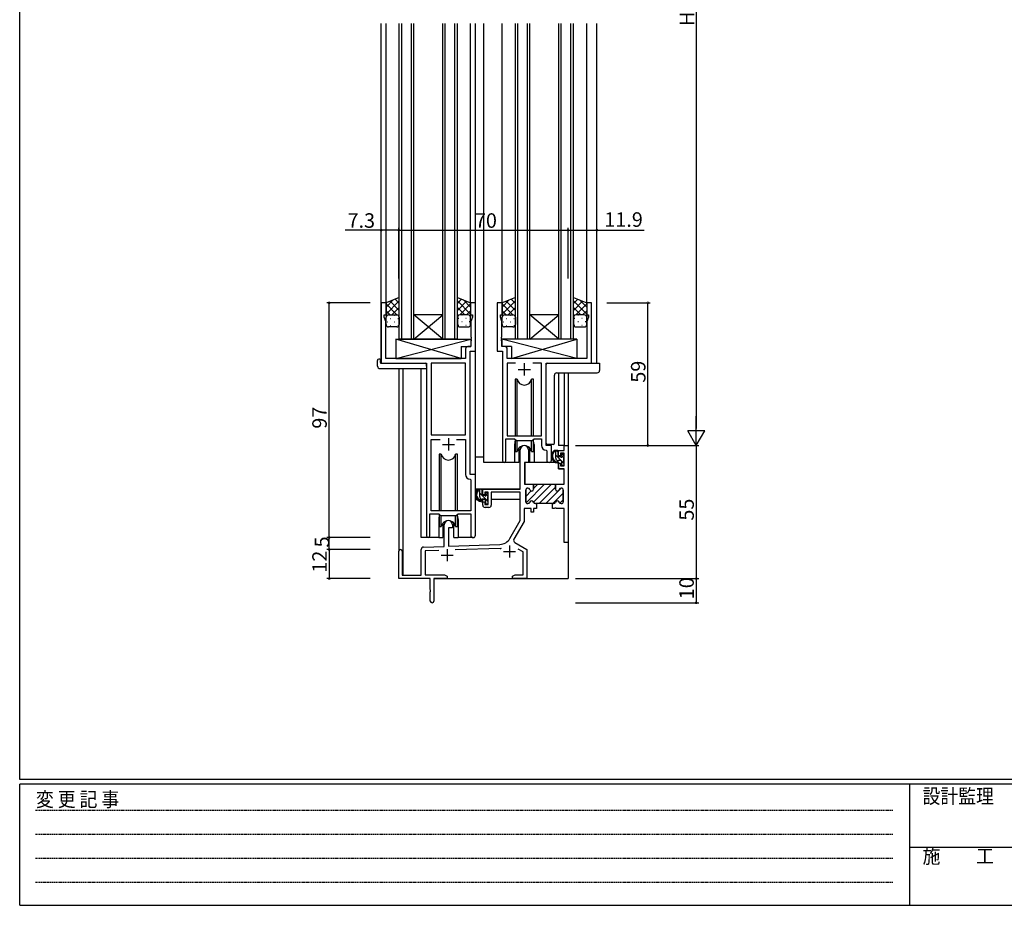
# Model space of a CAD drawing. Extents: x 0 to 1133, y 0 to 806.
# Drawn here: x 4 to 411, y 0 to 366 of the extents above; entities that cross this region are included whole.
import ezdxf

# ---------------------------------------------------------------- set-up
doc = ezdxf.new("R2010")
doc.units = 0
doc.linetypes.add('HIDDEN', pattern=[0.375, 0.25, -0.125])
for name, color, linetype in [('YKK_11', 7, 'CONTINUOUS'), ('YKK_12', 2, 'CONTINUOUS'), ('YKK_13', 4, 'CONTINUOUS'), ('YKK_D', 6, 'CONTINUOUS'), ('YKK_ZWAK', 7, 'CONTINUOUS')]:
    doc.layers.add(name, color=color, linetype=linetype)
doc.styles.get("Standard").update_dxf_attribs({"font": 'ROMANS.SHX', "bigfont": 'EXTFONT.SHX'})
doc.styles.add('YKK_OSSTYLE1', font='romans.shx', dxfattribs={"width": 0.9, "bigfont": 'EXTFONT.SHX'})

# ---------------------------------------------------------------- blocks, each defined once
blk = doc.blocks.new('A201')
at = {"layer": 'YKK_ZWAK', "color": 254, "linetype": 'Continuous'}
for p, q in [((21.000001, 34.999501), (21.000001, 409.99951)), ((571.000014, 34.999501), (21.000001, 34.999501)), ((544.000013, 33.999501), (21.000001, 33.999501)), ((21.000001, 8.9995), (21.000001, 33.999501)), ((205.000005, 33.999501), (205.000005, 8.9995)), ((21.000001, 8.9995), (544.000013, 8.9995))]:
    blk.add_line(p, q, dxfattribs=at)
at = {"layer": 'YKK_ZWAK', "color": 131, "linetype": 'HIDDEN'}
for p, q in [((24.284751, 28.633501), (201.565005, 28.633501)), ((24.284751, 23.684501), (201.565005, 23.684501)), ((24.284751, 18.7355), (201.565005, 18.7355)), ((24.284751, 13.7865), (201.565005, 13.7865))]:
    blk.add_line(p, q, dxfattribs=at)
at = {"layer": 'YKK_ZWAK', "color": 131, "linetype": 'Continuous'}
blk.add_line((205.000005, 21.000001), (297.000007, 21.000001), dxfattribs=at)
at = {"layer": 'YKK_ZWAK', "color": 131, "linetype": 'Continuous', "style": 'YKK_OSSTYLE1', "width": 0.9}
for s, p in [('変 更 記 事', (24.367481, 29.394844)), ('設計監理', (207.692335, 30.047503)), ('施\u3000\u3000工', (207.692335, 17.675001))]:
    blk.add_text(s, height=3, dxfattribs=at).set_placement(p)

msp = doc.modelspace()

# ---------------------------------------------------------------- linework, layer by layer
at = {"layer": 'YKK_11', "color": 0, "linetype": 'ByBlock', "lineweight": -2}
for p, q in [((155.49, 249), (153.49, 249)), ((153.49, 249), (153.49, 224)), ((155.49, 244), (155.49, 249)), ((192.49, 249), (190.49, 249)), ((190.49, 249), (190.49, 244)), ((192.49, 229), (192.49, 249)), ((203.49, 249), (201.49, 249)), ((201.49, 249), (201.49, 229)), ((203.49, 244), (203.49, 249)), ((240.49, 249), (238.49, 249)), ((238.49, 249), (238.49, 244)), ((240.49, 224), (240.49, 249)), ((154.79, 243), (154.79, 244)), ((154.79, 244), (155.49, 244)), ((155.42, 241.27), (154.79, 243)), ((155.42, 226), (155.42, 241.27)), ((190.49, 244), (191.19, 244)), ((191.19, 243), (190.56, 241.27)), ((190.56, 241.27), (190.56, 234.96)), ((191.19, 244), (191.19, 243)), ((202.79, 243), (202.79, 244)), ((202.79, 244), (203.49, 244)), ((203.42, 241.27), (202.79, 243)), ((203.42, 234.96), (203.42, 241.27)), ((238.49, 244), (239.19, 244)), ((239.19, 243), (238.56, 241.27)), ((238.56, 241.27), (238.56, 226)), ((239.19, 244), (239.19, 243)), ((190.56, 234.96), (190.68, 234.77)), ((190.68, 234.23), (190.56, 234.04)), ((190.56, 234.04), (190.56, 233.96)), ((190.56, 233.96), (190.68, 233.77)), ((190.68, 233.23), (190.56, 233.04)), ((190.56, 233.04), (190.56, 230.93)), ((190.68, 234.77), (190.68, 234.23)), ((190.68, 233.77), (190.68, 233.23)), ((203.3, 234.77), (203.42, 234.96)), ((203.3, 234.23), (203.3, 234.77)), ((203.42, 234.04), (203.3, 234.23)), ((203.3, 233.77), (203.42, 233.96)), ((203.3, 233.23), (203.3, 233.77)), ((203.42, 233.04), (203.3, 233.23)), ((203.42, 233.96), (203.42, 234.04)), ((203.42, 230.93), (203.42, 233.04)), ((188.36, 229.93), (188.36, 226)), ((190.56, 230.93), (189.36, 230.93)), ((190.29, 178), (190.29, 229)), ((190.29, 229), (192.49, 229)), ((201.49, 229), (203.69, 229)), ((204.62, 230.93), (203.42, 230.93)), ((203.69, 229), (203.69, 183.65)), ((205.62, 226), (205.62, 229.93)), ((153.49, 224), (172.29, 224)), ((188.36, 226), (155.42, 226)), ((172.29, 224), (172.29, 152.65)), ((188.36, 224.07), (174.22, 224.07)), ((174.22, 224.07), (174.22, 194.5)), ((188.36, 194.5), (188.36, 224.07)), ((188.36, 194.5), (188.36, 224.07)), ((238.56, 226), (205.62, 226)), ((209.1, 224.07), (205.62, 224.07)), ((205.62, 224.07), (205.62, 194)), ((209.1, 224.07), (205.62, 224.07)), ((219.76, 224.07), (216.27, 224.07)), ((219.76, 194), (219.76, 224.07)), ((221.69, 190), (221.69, 224)), ((221.69, 224), (240.49, 224)), ((174.22, 194.5), (188.36, 194.5)), ((174.22, 163), (174.22, 192.57)), ((174.22, 192.57), (177.94, 192.57)), ((184.64, 192.57), (188.36, 192.57)), ((184.64, 192.57), (188.36, 192.57)), ((188.36, 192.57), (188.36, 178.07)), ((204.99, 183.65), (204.99, 192.8)), ((204.99, 192.8), (208.69, 192.8)), ((205.62, 194), (219.76, 194)), ((208.69, 192.8), (209.42, 192.07)), ((209.42, 192.07), (215.96, 192.07)), ((215.96, 192.07), (216.69, 192.8)), ((216.69, 192.8), (219.76, 192.8)), ((219.76, 192.8), (219.76, 190.07)), ((210.99, 172), (210.99, 188.3)), ((214.39, 188.3), (214.39, 183)), ((221.67, 188.07), (221.96, 187.77)), ((223.89, 190), (221.69, 190)), ((221.96, 187.77), (221.96, 183.96)), ((223.89, 183.96), (223.89, 190)), ((226.89, 185.7), (226.89, 188)), ((226.89, 188), (229.16, 188)), ((229.16, 188), (229.16, 190)), ((229.16, 190), (230.79, 190)), ((230.79, 190), (230.79, 150)), ((227.69, 185.7), (226.89, 185.7)), ((229.16, 186.8), (227.69, 186.8)), ((227.69, 186.8), (227.69, 185.7)), ((229.16, 181.6), (229.16, 186.8)), ((214.39, 183), (212.79, 183)), ((212.79, 183), (212.79, 174)), ((226.89, 180.4), (226.89, 182.7)), ((226.89, 182.7), (227.69, 182.7)), ((229.16, 180.4), (226.89, 180.4)), ((227.69, 182.7), (227.69, 181.6)), ((227.69, 181.6), (229.16, 181.6)), ((229.16, 174), (229.16, 180.4)), ((190.27, 176.07), (190.56, 175.77)), ((192.49, 178), (190.29, 178)), ((190.56, 175.77), (190.56, 163)), ((192.49, 152.96), (192.49, 178)), ((195.49, 169.7), (195.49, 172)), ((195.49, 172), (210.99, 172)), ((212.79, 174), (216.54, 174)), ((213.29, 171.6), (213.29, 166.8)), ((214.19, 172.4), (214.09, 172.4)), ((216.54, 174), (216.54, 172)), ((225.54, 172), (225.54, 174)), ((225.54, 174), (229.16, 174)), ((227.99, 172.4), (227.89, 172.4)), ((228.79, 166.8), (228.79, 171.6)), ((196.29, 169.7), (195.49, 169.7)), ((197.79, 170.8), (196.29, 170.8)), ((196.29, 170.8), (196.29, 169.7)), ((197.79, 165.6), (197.79, 170.8)), ((210.99, 170.8), (198.99, 170.8)), ((198.99, 170.8), (198.99, 165.4)), ((210.99, 159), (210.99, 170.8)), ((190.56, 163), (174.22, 163)), ((195.49, 165.4), (195.49, 166.7)), ((195.49, 166.7), (196.29, 166.7)), ((196.29, 166.7), (196.29, 165.6)), ((196.29, 165.6), (197.79, 165.6)), ((197.99, 164.4), (196.49, 164.4)), ((215.54, 164), (212.62, 164)), ((212.62, 164), (212.62, 158.56)), ((214.09, 166), (214.19, 166)), ((215.54, 162.5), (215.54, 164)), ((217.69, 164), (216.54, 164)), ((216.54, 164), (216.54, 162.5)), ((217.29, 166), (217.69, 166)), ((217.69, 166), (217.69, 164)), ((224.39, 164), (224.39, 166)), ((224.39, 166), (224.79, 166)), ((225.08, 164), (224.39, 164)), ((225.26, 164.12), (225.08, 164)), ((225.81, 164.12), (225.26, 164.12)), ((226, 164), (225.81, 164.12)), ((229.16, 164), (226, 164)), ((227.89, 166), (227.99, 166)), ((229.16, 150), (229.16, 164)), ((173.59, 152.65), (173.59, 161.8)), ((173.59, 161.8), (177.29, 161.8)), ((177.29, 161.8), (178.02, 161.07)), ((178.02, 161.07), (184.56, 161.07)), ((184.56, 161.07), (185.29, 161.8)), ((185.29, 161.8), (190.56, 161.8)), ((190.56, 161.8), (190.56, 152.96)), ((206.73, 151.63), (210.99, 159)), ((216.54, 162.5), (215.54, 162.5)), ((179.59, 148.33), (179.59, 157.3)), ((182.99, 156), (181.29, 156)), ((181.29, 156), (181.29, 148.39)), ((182.99, 157.3), (182.99, 156)), ((212.62, 158.56), (208.4, 151.26)), ((170.09, 136.4), (170.09, 147.03)), ((171.05, 148.03), (179.59, 148.33)), ((177.35, 146.62), (171.72, 146.43)), ((177.35, 146.62), (171.72, 146.43)), ((181.29, 148.39), (202.58, 149.13)), ((202.63, 147.51), (184.08, 146.86)), ((208.77, 149.9), (213.79, 147)), ((212.16, 146.06), (210.16, 147.22)), ((213.79, 147), (213.79, 135)), ((230.79, 150), (229.16, 150)), ((160.79, 135), (160.79, 146.3)), ((162.19, 146.3), (162.19, 136.4)), ((171.72, 146.43), (171.72, 136.63)), ((212.16, 136.63), (212.16, 146.06)), ((173.79, 135), (160.79, 135)), ((162.19, 136.4), (170.09, 136.4)), ((171.72, 136.63), (179.7, 136.63)), ((173.79, 130.46), (173.79, 135)), ((180.79, 135), (175.29, 135)), ((175.29, 135), (175.29, 125.75)), ((179.7, 136.63), (180.79, 136)), ((180.79, 136), (180.79, 135)), ((207.79, 136), (208.88, 136.63)), ((207.79, 135), (207.79, 136)), ((209.83, 135), (207.79, 135)), ((208.88, 136.63), (212.16, 136.63)), ((210.01, 135.12), (209.83, 135)), ((210.56, 135.12), (210.01, 135.12)), ((210.75, 135), (210.56, 135.12)), ((210.83, 135), (210.75, 135)), ((211.01, 135.12), (210.83, 135)), ((211.56, 135.12), (211.01, 135.12)), ((211.75, 135), (211.56, 135.12)), ((213.79, 135), (211.75, 135)), ((173.91, 130.27), (173.79, 130.46)), ((173.79, 129.54), (173.91, 129.73)), ((173.79, 125.75), (173.79, 129.54)), ((173.91, 129.73), (173.91, 130.27))]:
    msp.add_line(p, q, dxfattribs=at)
at = {"layer": 'YKK_11', "color": 2}
for p, q in [((212.69, 224), (212.69, 219)), ((210.19, 221.5), (215.19, 221.5)), ((181.29, 193), (181.29, 188)), ((178.79, 190.5), (183.79, 190.5)), ((180.79, 147.2), (180.79, 142.2)), ((206.59, 148.7), (206.59, 143.7)), ((178.29, 144.7), (183.29, 144.7)), ((204.09, 146.2), (209.09, 146.2))]:
    msp.add_line(p, q, dxfattribs=at)
at = {"layer": 'YKK_11', "color": 0, "linetype": 'ByBlock', "lineweight": 30}
for p, q in [((213.29, 166.8), (213.29, 171.6)), ((214.09, 172.4), (214.19, 172.4)), ((216.24, 174), (225.54, 174)), ((216.24, 174), (225.54, 174)), ((216.54, 172), (216.54, 173.7)), ((225.54, 174), (225.54, 172)), ((227.89, 172.4), (227.99, 172.4)), ((228.79, 171.6), (228.79, 166.8)), ((214.19, 166), (214.09, 166)), ((217.69, 166), (217.29, 166)), ((224.39, 166), (217.69, 166)), ((224.79, 166), (224.39, 166)), ((227.99, 166), (227.89, 166))]:
    msp.add_line(p, q, dxfattribs=at)
at = {"layer": 'YKK_11', "color": 0, "lineweight": 13}
for p, q in [((213.29, 169.01), (215.51, 171.23)), ((213.35, 171.9), (213.78, 172.34)), ((213.44, 166.34), (221.1, 174)), ((216.52, 166.59), (223.93, 174)), ((216.54, 172.26), (218.27, 174)), ((218.76, 166), (225.54, 172.78)), ((221.59, 166), (227.99, 172.4)), ((224.41, 166), (228.79, 170.37)), ((227.4, 166.16), (228.79, 167.54))]:
    msp.add_line(p, q, dxfattribs=at)
at = {"layer": 'YKK_11', "color": 0, "linetype": 'ByBlock', "lineweight": -2}
for centre, radius, start, end in [((189.36, 229.93), 1, 90, 180), ((204.62, 229.93), 1, 0, 90), ((212.69, 188.3), 1.7, 360, 180), ((221.76, 190.07), 2, 180, 267.5081), ((204.34, 183.65), 0.65, 180, 0), ((222.92, 183.96), 0.965, 180, 0), ((190.36, 178.07), 2, 180, 267.5081), ((214.09, 171.6), 0.8, 90, 180), ((214.19, 171.6), 0.8, 14.4775, 90), ((215.74, 172), 0.8, 194.4775, 360), ((226.34, 172), 0.8, 180, 345.5225), ((227.89, 171.6), 0.8, 90, 165.5225), ((227.99, 171.6), 0.8, 0, 90), ((215.74, 166.4), 0.8, 14.4775, 165.5225), ((226.34, 166.4), 0.8, 14.4775, 165.5225), ((196.49, 165.4), 1, 180, 270), ((197.99, 165.4), 1, 270, 360), ((214.09, 166.8), 0.8, 180, 270), ((214.19, 166.8), 0.8, 270, 345.5225), ((217.29, 166.8), 0.8, 194.4775, 270), ((224.79, 166.8), 0.8, 270, 345.5225), ((227.89, 166.8), 0.8, 194.4775, 270), ((227.99, 166.8), 0.8, 270, 360), ((181.29, 157.3), 1.7, 360, 180), ((172.94, 152.65), 0.65, 180, 0), ((191.52, 152.96), 0.965, 180, 0), ((202.4, 154.13), 5, 272, 330), ((209.27, 150.76), 1, 150, 240), ((161.49, 146.3), 0.7, 360, 180), ((171.09, 147.03), 1, 92, 180), ((202.4, 154.13), 6.63, 272, 277.0171), ((174.54, 125.75), 0.75, 180, 0)]:
    msp.add_arc(centre, radius, start, end, dxfattribs=at)
at = {"layer": 'YKK_11', "color": 0, "linetype": 'ByBlock', "lineweight": 30}
for centre, start, end in [((214.09, 171.6), 90, 180), ((214.19, 171.6), 14.4775, 90), ((215.74, 172), 194.4775, 360), ((226.34, 172), 180, 345.5225), ((227.89, 171.6), 90, 165.5225), ((227.99, 171.6), 0, 90), ((215.74, 166.4), 14.4775, 165.5225), ((226.34, 166.4), 14.4775, 165.5225), ((214.09, 166.8), 180, 270), ((214.19, 166.8), 270, 345.5225), ((217.29, 166.8), 194.4775, 270), ((224.79, 166.8), 270, 345.5225), ((227.89, 166.8), 194.4775, 270), ((227.99, 166.8), 270, 360)]:
    msp.add_arc(centre, 0.8, start, end, dxfattribs=at)
at = {"layer": 'YKK_12'}
for p, q in [((153.49, 224), (153.49, 364.5)), ((155.49, 248.5), (155.49, 364.5)), ((160.99, 234), (160.99, 364.5)), ((161.99, 234), (161.99, 364.5)), ((165.99, 234), (165.99, 364.5)), ((166.99, 234), (166.99, 364.5)), ((178.99, 234), (178.99, 364.5)), ((179.99, 234), (179.99, 364.5)), ((183.99, 234), (183.99, 364.5)), ((184.99, 234), (184.99, 364.5)), ((190.49, 248.5), (190.49, 364.5)), ((192.49, 177.7), (192.49, 364.5)), ((195.99, 183), (195.99, 364.5)), ((203.49, 249), (203.49, 364.5)), ((208.99, 234), (208.99, 364.5)), ((209.99, 234), (209.99, 364.5)), ((213.99, 234), (213.99, 364.5)), ((214.99, 234), (214.99, 364.5)), ((226.99, 234), (226.99, 364.5)), ((227.99, 234), (227.99, 364.5)), ((231.99, 234), (231.99, 364.5)), ((232.99, 234), (232.99, 364.5)), ((238.49, 248.5), (238.49, 364.5)), ((242.69, 224), (242.69, 364.5)), ((178.99, 244), (166.99, 244)), ((178.99, 234), (166.99, 244)), ((166.99, 234), (178.99, 244)), ((226.99, 244), (214.99, 244)), ((226.99, 234), (214.99, 244)), ((214.99, 234), (226.99, 244)), ((166.99, 234), (160.99, 234)), ((178.99, 234), (166.99, 234)), ((184.99, 234), (178.99, 234)), ((214.99, 234), (208.99, 234)), ((226.99, 234), (214.99, 234)), ((232.99, 234), (226.99, 234)), ((160.79, 221.81), (160.79, 146.3)), ((162.42, 221.81), (162.42, 136.4)), ((170.09, 152), (170.09, 221.81)), ((226.89, 220.05), (226.89, 190)), ((229.16, 220.05), (229.16, 190)), ((230.79, 220.05), (230.79, 190)), ((208.69, 190.5), (208.69, 183)), ((216.69, 190.5), (216.69, 183)), ((229.46, 190), (226.89, 190)), ((208.69, 183), (195.99, 183)), ((222.91, 183), (216.69, 183)), ((177.29, 159.5), (177.29, 152)), ((185.29, 159.5), (185.29, 152)), ((177.29, 152), (170.09, 152)), ((191.52, 152), (185.29, 152)), ((230.79, 150.5), (230.79, 135)), ((175.29, 135), (230.79, 135))]:
    msp.add_line(p, q, dxfattribs=at)
for centre, start, end in [((212.69, 190.5), 159.6359, 180), ((212.69, 190.5), 0, 20.3641), ((181.29, 159.5), 159.6359, 180), ((181.29, 159.5), 0, 20.3641)]:
    msp.add_arc(centre, 4, start, end, dxfattribs=at)
at = {"layer": 'YKK_13'}
for p, q in [((160.99, 251.16), (155.49, 249)), ((155.49, 247.2), (158.45, 250.16)), ((155.49, 244.37), (160.99, 249.87)), ((155.49, 249), (155.49, 243)), ((159.96, 244.04), (155.49, 248.52)), ((160.99, 245.85), (157.17, 249.66)), ((160.99, 248.68), (159.21, 250.46)), ((160.99, 243), (160.99, 251)), ((184.99, 251.16), (190.49, 249)), ((184.99, 243), (184.99, 251)), ((184.99, 248.68), (186.77, 250.46)), ((190.49, 244.37), (184.99, 249.87)), ((184.99, 245.85), (188.8, 249.66)), ((186.01, 244.04), (190.49, 248.52)), ((190.49, 247.2), (187.52, 250.16)), ((190.49, 249), (190.49, 243)), ((208.99, 251.16), (203.49, 249)), ((203.49, 247.2), (206.45, 250.16)), ((203.49, 244.37), (208.99, 249.87)), ((203.49, 249), (203.49, 243)), ((207.96, 244.04), (203.49, 248.52)), ((208.99, 245.85), (205.17, 249.66)), ((208.99, 248.68), (207.21, 250.46)), ((208.99, 243), (208.99, 251)), ((232.99, 251.16), (238.49, 249)), ((232.99, 243), (232.99, 251)), ((232.99, 248.68), (234.77, 250.46)), ((238.49, 244.37), (232.99, 249.87)), ((232.99, 245.85), (236.8, 249.66)), ((234.01, 244.04), (238.49, 248.52)), ((238.49, 247.2), (235.52, 250.16)), ((238.49, 249), (238.49, 243)), ((157.18, 244), (155.49, 245.69)), ((157.95, 244), (160.99, 247.04)), ((188.03, 244), (184.99, 247.04)), ((188.8, 244), (190.49, 245.69)), ((205.18, 244), (203.49, 245.69)), ((205.95, 244), (208.99, 247.04)), ((236.03, 244), (232.99, 247.04)), ((236.8, 244), (238.49, 245.69)), ((155.49, 240), (155.49, 243)), ((155.91, 241.08), (156.11, 241.08)), ((156.07, 243.91), (156.11, 243.91)), ((156.49, 244), (159.59, 244)), ((156.49, 244), (159.99, 244)), ((157.32, 242.49), (157.52, 242.49)), ((158.94, 243.91), (159.14, 243.91)), ((158.94, 241.08), (159.14, 241.08)), ((160.35, 242.49), (160.55, 242.49)), ((160.58, 243.8), (160.99, 244.21)), ((160.99, 243.02), (160.99, 243.02)), ((160.99, 243), (160.99, 240)), ((185.39, 243.8), (184.99, 244.21)), ((184.99, 243.02), (184.99, 243.02)), ((184.99, 243), (184.99, 240)), ((185.62, 242.49), (185.42, 242.49)), ((189.49, 244), (185.99, 244)), ((189.49, 244), (186.39, 244)), ((187.04, 243.91), (186.84, 243.91)), ((187.04, 241.08), (186.84, 241.08)), ((188.65, 242.49), (188.45, 242.49)), ((189.9, 243.91), (189.87, 243.91)), ((190.07, 241.08), (189.87, 241.08)), ((190.49, 240), (190.49, 243)), ((203.49, 240), (203.49, 243)), ((203.91, 241.08), (204.11, 241.08)), ((204.07, 243.91), (204.11, 243.91)), ((204.49, 244), (207.59, 244)), ((204.49, 244), (207.99, 244)), ((205.32, 242.49), (205.52, 242.49)), ((206.94, 243.91), (207.14, 243.91)), ((206.94, 241.08), (207.14, 241.08)), ((208.35, 242.49), (208.55, 242.49)), ((208.58, 243.8), (208.99, 244.21)), ((208.99, 243.02), (208.99, 243.02)), ((208.99, 243), (208.99, 240)), ((233.39, 243.8), (232.99, 244.21)), ((232.99, 243.02), (232.99, 243.02)), ((232.99, 243), (232.99, 240)), ((233.62, 242.49), (233.42, 242.49)), ((237.49, 244), (233.99, 244)), ((237.49, 244), (234.39, 244)), ((235.04, 243.91), (234.84, 243.91)), ((235.04, 241.08), (234.84, 241.08)), ((236.65, 242.49), (236.45, 242.49)), ((237.9, 243.91), (237.87, 243.91)), ((238.07, 241.08), (237.87, 241.08)), ((238.49, 240), (238.49, 243)), ((159.99, 239), (156.49, 239)), ((157.32, 239.66), (157.52, 239.66)), ((160.35, 239.66), (160.55, 239.66)), ((185.62, 239.66), (185.42, 239.66)), ((185.99, 239), (189.49, 239)), ((188.65, 239.66), (188.45, 239.66)), ((207.99, 239), (204.49, 239)), ((205.32, 239.66), (205.52, 239.66)), ((208.35, 239.66), (208.55, 239.66)), ((233.62, 239.66), (233.42, 239.66)), ((233.99, 239), (237.49, 239)), ((236.65, 239.66), (236.45, 239.66)), ((159.56, 234), (159.56, 226)), ((159.56, 234), (190.56, 234)), ((159.56, 226), (190.56, 234)), ((186.56, 226), (159.56, 234)), ((190.56, 234), (190.56, 231)), ((234.41, 234), (203.42, 234)), ((203.42, 234), (203.42, 231)), ((234.41, 226), (203.42, 234)), ((207.41, 226), (234.41, 234)), ((234.41, 234), (234.41, 226)), ((186.56, 231), (186.56, 226)), ((186.56, 231), (190.56, 231)), ((207.41, 231), (203.42, 231)), ((207.41, 231), (207.41, 226)), ((152, 222.81), (152, 225.19)), ((153, 225.69), (153.19, 225.69)), ((153.19, 225.69), (153.19, 225.19)), ((153.19, 224.3), (153.19, 225.19)), ((153.49, 224), (171.79, 224)), ((159.56, 226), (186.56, 226)), ((234.41, 226), (207.41, 226)), ((222.19, 224), (243.79, 224)), ((243.79, 224), (243.79, 222.18)), ((153, 221.81), (172.29, 221.81)), ((172.29, 222.81), (172.29, 223.5)), ((172.29, 222.81), (172.29, 221.81)), ((221.69, 222.18), (221.69, 223.5)), ((221.69, 221.68), (221.69, 222.18)), ((221.69, 221.23), (221.69, 221.68)), ((221.69, 219.73), (221.69, 221.23)), ((226.13, 220.05), (242.79, 220.05)), ((243.79, 222.18), (243.79, 221.05)), ((208.94, 217.5), (208.94, 194)), ((209.73, 217.5), (208.94, 217.5)), ((209.73, 194), (209.73, 217.5)), ((216.44, 217.5), (215.65, 217.5)), ((215.65, 194), (215.65, 217.5)), ((216.44, 194), (216.44, 217.5)), ((221.69, 191), (221.69, 219.73)), ((225.13, 191), (225.13, 219.06)), ((208.94, 192.55), (208.94, 187.5)), ((209.73, 187.5), (209.73, 192.07)), ((215.65, 187.5), (215.65, 192.07)), ((216.44, 187.5), (216.44, 192.55)), ((208.94, 187.5), (209.73, 187.5)), ((210.44, 188.98), (210.44, 183)), ((214.94, 183), (214.94, 188.98)), ((215.65, 187.5), (216.44, 187.5)), ((222.78, 190.5), (222.19, 190.5)), ((223.28, 190.5), (222.78, 190.5)), ((223.62, 190.5), (223.28, 190.5)), ((224.41, 190.5), (223.62, 190.5)), ((224.63, 190.5), (224.41, 190.5)), ((224.63, 190.5), (224.63, 190.5)), ((226.36, 188), (225.06, 188)), ((225.66, 184.8), (225.66, 188)), ((226.66, 187.26), (225.91, 188)), ((226.66, 185.7), (226.66, 187.7)), ((177.54, 186.5), (177.54, 163)), ((178.33, 186.5), (177.54, 186.5)), ((178.33, 163), (178.33, 186.5)), ((185.04, 186.5), (184.25, 186.5)), ((184.25, 163), (184.25, 186.5)), ((185.04, 163), (185.04, 186.5)), ((192.49, 172), (192.49, 185.2)), ((195.99, 185.2), (192.49, 185.2)), ((210.44, 185.2), (210.99, 185.2)), ((227.91, 183.76), (225.66, 186.01)), ((227.76, 183.8), (226.66, 183.8)), ((227.6, 185.4), (226.96, 185.4)), ((229.16, 182.51), (228.02, 183.65)), ((228.06, 186.2), (228.06, 185.86)), ((229.01, 184.91), (228.06, 185.86)), ((228.06, 183.5), (228.06, 182.2)), ((229.07, 185.91), (228.57, 186.41)), ((228.96, 182.9), (228.96, 184.9)), ((229.16, 185.1), (229.16, 185.7)), ((210.44, 183), (208.69, 183)), ((212.89, 180.5), (212.79, 180.5)), ((212.91, 182.7), (212.86, 176.5)), ((226.79, 183), (213.21, 183)), ((216.69, 183), (214.94, 183)), ((226.79, 183), (226.86, 180.4)), ((226.86, 180.4), (228.83, 180.4)), ((228.36, 181.9), (228.86, 181.9)), ((229.16, 176.5), (229.13, 180.1)), ((229.16, 182.2), (229.16, 182.7)), ((212.79, 175.57), (212.87, 175.49)), ((212.86, 176.5), (212.88, 174.3)), ((229.14, 174.3), (229.16, 176.5)), ((210.69, 172), (192.49, 172)), ((192.69, 172), (192.69, 170.75)), ((194.96, 172), (193.66, 172)), ((194.26, 168.8), (194.26, 172)), ((195.26, 171.51), (194.77, 172)), ((195.26, 169.7), (195.26, 171.7)), ((213.18, 174), (228.84, 174)), ((192.69, 168.61), (192.69, 167.7)), ((192.69, 167.7), (193.27, 167.7)), ((193.97, 167.7), (196.58, 167.7)), ((197.56, 166.96), (194.26, 170.26)), ((196.36, 167.8), (195.26, 167.8)), ((196.2, 169.4), (195.56, 169.4)), ((196.66, 170.2), (196.66, 169.86)), ((197.74, 169.02), (196.66, 170.11)), ((196.66, 167.5), (196.66, 166.2)), ((197.67, 169.91), (197.17, 170.41)), ((197.56, 166.9), (197.56, 168.9)), ((197.56, 167.7), (197.79, 167.7)), ((197.76, 169.1), (197.76, 169.7)), ((210.89, 167.7), (198.99, 167.7)), ((210.89, 170.72), (210.89, 167.7)), ((196.96, 165.9), (197.46, 165.9)), ((197.74, 166.78), (197.64, 166.88)), ((197.76, 166.2), (197.76, 166.7)), ((177.54, 161.55), (177.54, 156.5)), ((178.33, 156.5), (178.33, 161.07)), ((184.25, 156.5), (184.25, 161.07)), ((185.04, 156.5), (185.04, 161.55)), ((177.54, 156.5), (178.33, 156.5)), ((179.04, 157.98), (179.04, 152)), ((183.54, 152), (183.54, 157.98)), ((184.25, 156.5), (185.04, 156.5)), ((177.29, 152), (179.04, 152)), ((183.54, 152), (185.29, 152))]:
    msp.add_line(p, q, dxfattribs=at)
for centre, radius, start, end in [((156.49, 243), 1, 89.9999, 179.9999), ((156.49, 243), 1, 89.9999, 179.9999), ((159.99, 243), 1, 359.9999, 89.9999), ((185.99, 243), 1, 90.0001, 180.0001), ((189.49, 243), 1, 0.0001, 90.0001), ((189.49, 243), 1, 0.0001, 90.0001), ((204.49, 243), 1, 89.9999, 179.9999), ((204.49, 243), 1, 89.9999, 179.9999), ((207.99, 243), 1, 359.9999, 89.9999), ((233.99, 243), 1, 90.0001, 180.0001), ((237.49, 243), 1, 0.0001, 90.0001), ((237.49, 243), 1, 0.0001, 90.0001), ((156.49, 240), 1, 179.9999, 269.9999), ((159.99, 240), 1, 269.9999, 359.9999), ((185.99, 240), 1, 180.0001, 270.0001), ((189.49, 240), 1, 270.0001, 0.0001), ((204.49, 240), 1, 179.9999, 269.9999), ((207.99, 240), 1, 269.9999, 359.9999), ((233.99, 240), 1, 180.0001, 270.0001), ((237.49, 240), 1, 270.0001, 0.0001), ((152.43, 225.22), 0.427, 134.083, 183.7494), ((152.77, 224.55), 1.17, 78.7837, 123.3409), ((153.49, 224.3), 0.3, 180, 270), ((171.79, 223.5), 0.5, 0, 90), ((222.19, 223.5), 0.5, 90, 180), ((153, 222.81), 1, 180, 269.9949), ((226.11, 219.11), 0.939, 88.7665, 135.5627), ((242.79, 221.05), 1, 270, 0), ((212.69, 218), 3, 189.598, 350.4058), ((226.01, 219.11), 0.879, 130.9453, 183.2532), ((212.69, 187), 3, 9.5942, 170.4066), ((222.19, 191), 0.5, 180, 270), ((226.77, 185.68), 2.89, 126.4519, 263.9039), ((226.86, 185.71), 2.5, 139.4581, 259.2522), ((224.63, 191), 0.5, 270, 0), ((224.8, 187.6), 0.3, 301.6219, 336.9504), ((225.26, 187.4), 0.2, 36.8699, 156.9504), ((225.66, 187.7), 0.3, 216.8699, 270), ((226.36, 187.7), 0.3, 0, 90), ((181.29, 187), 3, 189.598, 350.4058), ((226.66, 184.8), 1, 180, 270), ((226.54, 183.05), 0.25, 253.6388, 125.5816), ((226.96, 185.7), 0.3, 180, 270), ((227.6, 185.1), 0.3, 33.0557, 90), ((227.76, 183.5), 0.3, 0, 90), ((228.06, 185.4), 0.25, 213.0557, 56.9443), ((228.36, 186.2), 0.3, 45, 180), ((228.36, 185.86), 0.3, 180, 236.9443), ((228.96, 185.1), 0.2, 270, 0), ((228.86, 185.7), 0.3, 0, 45), ((213.21, 182.7), 0.3, 90, 179.5), ((228.36, 182.2), 0.3, 180, 270), ((228.83, 180.1), 0.3, 0.5, 90), ((228.86, 182.2), 0.3, 270, 0), ((228.96, 182.7), 0.2, 0, 90), ((195.37, 169.68), 2.89, 126.4519, 263.9039), ((195.46, 169.71), 2.5, 139.4581, 259.2522), ((193.4, 171.6), 0.3, 301.6219, 336.9504), ((193.86, 171.4), 0.2, 36.8699, 156.9504), ((194.26, 171.7), 0.3, 216.8699, 270), ((194.96, 171.7), 0.3, 0, 90), ((213.18, 174.3), 0.3, 180.5, 270), ((228.84, 174.3), 0.3, 270, 359.5), ((195.26, 168.8), 1, 180, 270), ((195.14, 167.05), 0.25, 253.6388, 125.5816), ((195.56, 169.7), 0.3, 180, 270), ((196.2, 169.1), 0.3, 33.0557, 90), ((196.36, 167.5), 0.3, 0, 90), ((196.66, 169.4), 0.25, 213.0557, 56.9443), ((196.96, 170.2), 0.3, 45, 180), ((196.96, 169.86), 0.3, 180, 236.9443), ((197.56, 169.1), 0.2, 270, 0), ((197.46, 169.7), 0.3, 0, 45), ((196.96, 166.2), 0.3, 180, 270), ((197.46, 166.2), 0.3, 270, 0), ((197.56, 166.7), 0.2, 0, 90), ((181.29, 156), 3, 9.5942, 170.4066)]:
    msp.add_arc(centre, radius, start, end, dxfattribs=at)
at = {"layer": 'YKK_D'}
for p, q in [((283.79, 533), (283.79, 197)), ((153.49, 279), (138.59, 279)), ((153.49, 259), (153.49, 280)), ((160.79, 279), (153.49, 279)), ((160.79, 259), (160.79, 280)), ((160.79, 259), (160.79, 280)), ((160.79, 279), (230.79, 279)), ((230.79, 259), (230.79, 280)), ((230.79, 259), (230.79, 280)), ((230.79, 279), (242.69, 279)), ((242.69, 259), (242.69, 280)), ((242.69, 279), (262.23, 279)), ((149, 249), (131, 249)), ((132, 152), (132, 249)), ((246.79, 249), (264.79, 249)), ((263.79, 190), (263.79, 249)), ((233.79, 190), (284.79, 190)), ((233.79, 190), (284.79, 190)), ((246.79, 190), (264.79, 190)), ((283.79, 190), (283.79, 135)), ((149, 152), (131, 152)), ((149, 152), (131, 152)), ((132, 147), (132, 152)), ((149, 147), (131, 147)), ((149, 147), (131, 147)), ((132, 147), (132, 135)), ((149, 135), (131, 135)), ((233.79, 135), (284.79, 135)), ((233.79, 135), (284.79, 135)), ((283.79, 135), (283.79, 125)), ((233.79, 125), (284.79, 125))]:
    msp.add_line(p, q, dxfattribs=at)
at = {"layer": 'YKK_D', "lineweight": -2}
for p, q in [((283.79, 190), (283.79, 202.12)), ((283.79, 190), (280.29, 196.06)), ((287.29, 196.06), (280.29, 196.06)), ((283.79, 190), (287.29, 196.06))]:
    msp.add_line(p, q, dxfattribs=at)
at = {"layer": 'YKK_D', "linetype": 'ByBlock', "const_width": 0.85}
for points in [[(153.59, 279, 1), (153.38, 279, 1)], [(160.68, 279, 1), (160.89, 279, 1)], [(160.89, 279, 1), (160.68, 279, 1)], [(230.68, 279, 1), (230.89, 279, 1)], [(230.89, 279, 1), (230.68, 279, 1)], [(242.58, 279, 1), (242.79, 279, 1)], [(132, 248.89, 1), (132, 249.11, 1)], [(263.79, 248.89, 1), (263.79, 249.11, 1)], [(263.79, 190.11, 1), (263.79, 189.89, 1)], [(132, 152.11, 1), (132, 151.89, 1)], [(132, 151.89, 1), (132, 152.11, 1)], [(132, 147.11, 1), (132, 146.89, 1)], [(132, 146.89, 1), (132, 147.11, 1)], [(132, 135.11, 1), (132, 134.89, 1)], [(283.79, 135.11, 1), (283.79, 134.89, 1)], [(283.79, 134.89, 1), (283.79, 135.11, 1)], [(283.79, 125.11, 1), (283.79, 124.89, 1)]]:
    msp.add_lwpolyline(points, format="xyb", close=True, dxfattribs=at)

# ---------------------------------------------------------------- block references
at = {"layer": 'YKK_ZWAK', "xscale": 2, "yscale": 2, "zscale": 2}
msp.add_blockref('A201', (-38, -18), dxfattribs=at)

# ---------------------------------------------------------------- texts
at = {"layer": 'YKK_D'}
for s, p in [('H', (282.99, 363.4)), ('59', (262.79, 215.98)), ('97', (131, 196.98)), ('55', (282.79, 158.98)), ('5', (132, 147.9)), ('12', (131, 137.48)), ('10', (282.79, 126.48))]:
    msp.add_text(s, height=6, rotation=90, dxfattribs=at).set_placement(p)
for s, p in [('7.3', (139.59, 280)), ('70', (192.27, 280)), ('11.9', (245.79, 280.4))]:
    msp.add_text(s, height=6, dxfattribs=at).set_placement(p)

doc.saveas('drawing.dxf')
